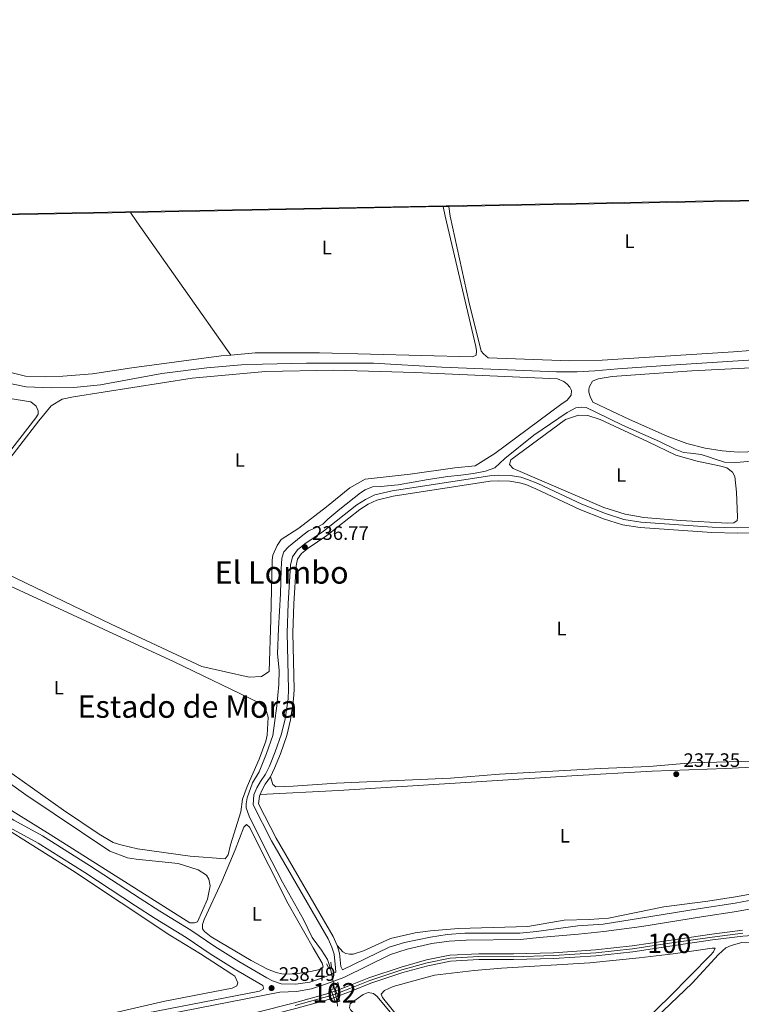
# Model space of a CAD drawing. Units: metres. Extents: x 629488 to 636483, y 4641714 to 4646469.
# Drawn here: x 631057 to 631428, y 4645963 to 4646469 of the extents above; entities that cross this region are included whole.
import ezdxf
from ezdxf.enums import TextEntityAlignment as Align

# ---------------------------------------------------------------- set-up
doc = ezdxf.new("R2010")
doc.units = ezdxf.units.M
doc.header["$MEASUREMENT"] = 0
for name, pattern in [('DGN Style 1', [52.60528960000001, 0.08752960000000001, -52.51776000000001]), ('DGN Style 2', [87.52960000000002, 52.51776000000001, -35.01184000000001]), ('DGN Style 3', [122.54144000000002, 87.52960000000002, -35.01184000000001]), ('DGN Style 4', [140.1348896, 70.02368000000001, -35.01184000000001, 0.08752960000000001, -35.01184000000001]), ('DGN Style 5', [61.27072000000001, 26.25888, -35.01184000000001])]:
    doc.linetypes.add(name, pattern=pattern)
for name, color, linetype, lineweight in [('Nivel 11', 7, 'Continuous', 0), ('Nivel 13', 7, 'Continuous', 0), ('Nivel 21', 7, 'Continuous', 0), ('Nivel 22', 7, 'Continuous', 0), ('Nivel 23', 7, 'Continuous', 0), ('Nivel 36', 7, 'Continuous', 0), ('Nivel 37', 7, 'Continuous', 0), ('Nivel 41', 7, 'Continuous', 0), ('Nivel 45', 7, 'Continuous', 0), ('Nivel 48', 7, 'Continuous', 0), ('Nivel 49', 7, 'Continuous', 0), ('Nivel 51', 7, 'Continuous', 0), ('Nivel 57', 7, 'Continuous', 0), ('Nivel 61', 7, 'Continuous', 0), ('Nivel 7', 7, 'Continuous', 0)]:
    doc.layers.add(name, color=color, linetype=linetype, lineweight=lineweight)
doc.styles.add('Style-Arial', font='txt')
doc.styles.add('Style-Arial Narrow', font='txt')
doc.styles.add('Style-Times New Roman', font='txt')

# ---------------------------------------------------------------- blocks, each defined once
blk = doc.blocks.new('5PATER')
at = {"layer": 'Nivel 7', "linetype": 'Continuous', "lineweight": 0}
h = blk.add_hatch(color=51, dxfattribs=at)
edge = h.paths.add_edge_path()
edge.add_ellipse((-0.02562835812568665, 0.05483373999595642), major_axis=(-10.95721237942168, -11.10700355961717), ratio=0.9994222409660316, start_angle=0, end_angle=360)

msp = doc.modelspace()

# ---------------------------------------------------------------- linework, layer by layer
at = {"layer": 'Nivel 11', "color": 142, "linetype": 'Continuous', "lineweight": 13}
for points in [[(631220.5399999991, 4645966.91, 237.7), (631227.379999999, 4645969.43, 237.7), (631237.5500000007, 4645973.600000001, 237.7), (631253.9600000009, 4645979.07, 237.7), (631266.8299999982, 4645982.629999999, 237.62), (631278.5700000003, 4645984.98, 237.48), (631293.2399999984, 4645985.789999999, 237.48), (631311.0300000012, 4645985.73, 237.48), (631331.8099999987, 4645986.32, 237.41), (631353.4499999993, 4645987.73, 237.33), (631372.4100000001, 4645989.780000001, 237.26), (631391.4600000009, 4645992.649999999, 237.19), (631413.4400000013, 4645995.890000001, 237.12), (631429.1499999985, 4645997.830000002, 237.12), (631443.4100000001, 4645998.91, 237.04), (631458.0199999996, 4646000.710000001, 236.97), (631472.370000001, 4646002.949999999, 236.9), (631476.8000000007, 4646003.91, 236.9), (631490.75, 4646006.969999999, 236.9), (631515.9600000009, 4646013.719999999, 236.82), (631542.0700000003, 4646019.149999999, 236.82), (631572.1600000001, 4646024.539999999, 236.82), (631582.6999999993, 4646028.109999999, 236.82), (631590.9800000004, 4646032.07, 236.82)], [(631219.4699999988, 4645969.719999999, 237.7), (631226.2899999991, 4645972.23, 237.7), (631236.5100000016, 4645976.41, 237.7), (631253.0899999999, 4645981.940000001, 237.7), (631266.129999999, 4645985.550000001, 237.62), (631278.1900000013, 4645987.960000001, 237.48), (631293.1600000001, 4645988.789999999, 237.48), (631310.9899999984, 4645988.73, 237.48), (631331.6700000018, 4645989.309999999, 237.41), (631353.1900000013, 4645990.719999999, 237.33), (631372.0199999996, 4645992.760000002, 237.26), (631391.0199999996, 4645995.609999999, 237.19), (631413.0300000012, 4645998.859999999, 237.12), (631428.8599999994, 4646000.82, 237.12)], [(630942.7800000012, 4645899.18, 239.2), (630946.6999999993, 4645898.719999999, 239.15), (630950.2699999996, 4645899.190000001, 239.15), (630955.1600000001, 4645901.210000001, 239), (630963.5199999996, 4645904.91, 238.86), (630972.120000001, 4645908.77, 238.78), (630992.4299999997, 4645915.120000001, 238.71), (631016.370000001, 4645922.879999999, 238.57), (631036.8299999982, 4645928.5, 238.57), (631054.5500000007, 4645932.82, 238.42), (631076.4800000004, 4645937.239999998, 238.28), (631094.8399999999, 4645940.350000001, 238.13), (631117.3900000006, 4645943.809999999, 238.06), (631133.1700000018, 4645945.66, 237.99), (631146.3999999985, 4645947.960000001, 237.84), (631163.4699999988, 4645951.43, 237.84), (631179.3500000015, 4645955.66, 237.84), (631199.0199999996, 4645960.620000001, 237.77), (631216.9800000004, 4645965.600000001, 237.7), (631218.4699999988, 4645966.149999999, 237.7)], [(630943.6900000013, 4645902.09, 239.22), (630946.6700000018, 4645901.739999998, 239.15), (630949.4800000004, 4645902.120000001, 239.15), (630953.9800000004, 4645903.969999999, 239), (630962.3000000007, 4645907.649999999, 238.86), (630971.0500000007, 4645911.580000002, 238.78), (630991.5199999996, 4645917.98, 238.71), (631015.5100000016, 4645925.760000002, 238.57), (631036.0700000003, 4645931.41, 238.57), (631053.8999999985, 4645935.75, 238.42), (631075.9299999997, 4645940.190000001, 238.28), (631094.3599999994, 4645943.309999999, 238.13), (631116.9800000004, 4645946.789999999, 238.06), (631132.7399999984, 4645948.629999999, 237.99), (631145.8399999999, 4645950.91, 237.84), (631162.7899999991, 4645954.350000001, 237.84), (631178.6000000015, 4645958.57, 237.84), (631198.2600000016, 4645963.52, 237.77), (631216.0599999987, 4645968.460000001, 237.7), (631217.4100000001, 4645968.960000001, 237.7)]]:
    msp.add_polyline3d(points, dxfattribs=at)
at = {"layer": 'Nivel 13', "color": 4, "linetype": 'Continuous', "lineweight": 0}
for points in [[(631044.2300000004, 4646283.780000001, 235.98), (631060.1999999993, 4646280.539999999, 235.69), (631072.9200000018, 4646279.989999998, 235.54), (631084.5899999999, 4646280.170000002, 235.54), (631098.4699999988, 4646281.580000002, 235.54), (631129.9100000001, 4646287.350000001, 235.54), (631153.0599999987, 4646290.23, 235.54), (631170.8900000006, 4646291.77, 235.54), (631181.8099999987, 4646292.239999998, 235.54), (631204.3999999985, 4646292.739999998, 235.54), (631238.9800000004, 4646292.68, 235.54), (631274.1799999997, 4646290.550000001, 235.54), (631333.1799999997, 4646288.199999999, 235.54), (631343.8099999987, 4646288.289999999, 235.54), (631352.8099999987, 4646288.73, 235.54), (631364.6900000013, 4646289.800000001, 235.54), (631391.7899999991, 4646291.710000001, 235.54), (631448.1000000015, 4646295.260000002, 235.54)], [(631216.8299999982, 4645981.23, 238.19), (631215.2600000016, 4645985.719999999, 237.75), (631212.2100000009, 4645990.690000001, 237.6), (631207.3900000006, 4645997.16, 237.53), (631202.8500000015, 4646006.460000001, 237.46), (631192.0300000012, 4646025.620000001, 237.46), (631183.870000001, 4646041.59, 237.46), (631174.8900000006, 4646059.59, 237.38), (631173.370000001, 4646063.920000002, 237.31), (631173.379999999, 4646066, 237.31), (631173.8900000006, 4646068.949999999, 237.31), (631176.5899999999, 4646076.649999999, 237.24), (631180.0700000003, 4646082.350000001, 237.17), (631183.8299999982, 4646091.739999998, 237.02), (631187.1799999997, 4646101.09, 236.88), (631187.8999999985, 4646107.489999998, 236.88), (631189.1000000015, 4646116.289999999, 236.66), (631190.2300000004, 4646127.350000001, 236.59), (631190.4499999993, 4646134.640000001, 236.51), (631189.5399999991, 4646143.170000002, 236.51), (631190.0399999991, 4646156.23, 236.51), (631191.1099999994, 4646173.940000001, 236.51), (631191.4699999988, 4646186.66, 236.51), (631191.6700000018, 4646192.32, 236.51), (631192.8500000015, 4646195.68, 236.51), (631195.1099999994, 4646198.210000001, 236.51), (631201.7199999988, 4646203.550000001, 236.51), (631205.5500000007, 4646206.399999999, 236.51), (631210.5700000003, 4646208.710000001, 236.51), (631212.9299999997, 4646209.859999999, 236.51), (631215.4899999984, 4646212.390000001, 236.51), (631221.620000001, 4646217.609999999, 236.51), (631232.1900000013, 4646225.960000001, 236.51), (631234.5899999999, 4646227.559999999, 236.51), (631238.3900000006, 4646228.989999998, 236.51), (631242.4800000004, 4646229.239999998, 236.51), (631251.6900000013, 4646230.129999999, 236.51), (631267, 4646232.859999999, 236.51), (631277.1600000001, 4646234.390000001, 236.51), (631283.9499999993, 4646235.010000002, 236.51), (631290.370000001, 4646235.899999999, 236.51), (631296.5300000012, 4646237.07, 236.51), (631301.4100000001, 4646238.890000001, 236.51), (631306.5700000003, 4646243.550000001, 236.51), (631321.5500000007, 4646255.640000001, 236.51), (631338.5500000007, 4646267.350000001, 236.51), (631343.0100000016, 4646269.649999999, 236.51), (631345.7899999991, 4646270.100000001, 236.51), (631348.3599999994, 4646269.809999999, 236.51), (631353.7199999988, 4646267.330000002, 236.51), (631367.1999999993, 4646260.699999999, 236.51), (631386.1499999985, 4646252.440000001, 236.51), (631394.2399999984, 4646248.370000001, 236.51), (631398.4600000009, 4646246.719999999, 236.51), (631402.0799999982, 4646246.289999999, 236.51), (631407.629999999, 4646245.75, 236.51), (631412.4100000001, 4646244.149999999, 236.51), (631413.75, 4646243.649999999, 236.51), (631419.620000001, 4646241.690000001, 236.51), (631424.7899999991, 4646241.629999999, 236.51), (631427.7600000016, 4646241.82, 236.51), (631453.0799999982, 4646244.18, 236.51)], [(631220.3200000003, 4645961.82, 239.2), (631220.25, 4645963.93, 239.2)]]:
    msp.add_polyline3d(points, dxfattribs=at)
at = {"layer": 'Nivel 21', "color": 1, "linetype": 'DGN Style 2', "lineweight": 0, "elevation": 239.58, "flags": 128}
for points in [[(631218.1900000013, 4645973.489999998), (631218.1400000006, 4645970.559999999), (631216.9400000013, 4645970.199999999), (631217.4100000001, 4645968.960000001)], [(631219.4699999988, 4645969.719999999), (631219.4299999997, 4645969.830000002), (631219.5199999996, 4645971.460000001), (631220.879999999, 4645972.52), (631220.5899999999, 4645974.080000002)], [(631217.4100000001, 4645968.960000001), (631218.4699999988, 4645966.149999999)], [(631218.4699999988, 4645966.149999999), (631219.4100000001, 4645963.649999999), (631221.5199999996, 4645964.350000001), (631220.5399999991, 4645966.91)], [(631219.4699999988, 4645969.719999999), (631220.5399999991, 4645966.91)]]:
    msp.add_lwpolyline(points, dxfattribs=at)
at = {"layer": 'Nivel 21', "color": 7, "linetype": 'Continuous', "lineweight": 0}
for points in [[(631442.6400000006, 4646208.219999999, 236.77), (631426.3099999987, 4646208.030000001, 236.77), (631413.1999999993, 4646208.32, 236.77), (631376.5700000003, 4646210.91, 236.77), (631367.7699999996, 4646212.210000001, 236.77), (631358.3000000007, 4646215.260000002, 236.77), (631346.2199999988, 4646220.080000002, 236.77), (631323.6000000015, 4646230.690000001, 236.77), (631318.2699999996, 4646232.859999999, 236.83), (631314.75, 4646233.940000001, 236.86), (631309.4400000013, 4646234.82, 236.86), (631303.2800000012, 4646234.98, 236.86), (631298.7699999996, 4646234.760000002, 236.86), (631248.5700000003, 4646227, 236.86), (631239.6900000013, 4646224.93, 236.86), (631234.75, 4646222.559999999, 236.86), (631230.2800000012, 4646219.739999998, 236.86), (631213.1400000006, 4646206.25, 236.86), (631203.5799999982, 4646199.699999999, 236.77), (631199.8399999999, 4646196.649999999, 236.77), (631197.1999999993, 4646193.02, 236.68), (631196.2100000009, 4646188.809999999, 236.68), (631195.0300000012, 4646169.050000001, 236.68), (631194.4899999984, 4646153.940000001, 236.68), (631195.1999999993, 4646124.739999998, 236.68), (631194.9600000009, 4646119.989999998, 236.68), (631193.4400000013, 4646109.66, 236.68), (631191.5700000003, 4646101.899999999, 236.68), (631188.379999999, 4646092.649999999, 236.68), (631185.4299999997, 4646085.379999999, 236.68), (631183.370000001, 4646081.18, 236.68), (631180.7899999991, 4646077.489999998, 236.77), (631178.8500000015, 4646074.07, 237.14), (631177.3900000006, 4646070.510000002, 237.32), (631176.8999999985, 4646065.43, 237.5), (631186.379999999, 4646046.899999999, 237.5), (631215.629999999, 4645996.370000001, 237.59), (631217.5199999996, 4645992.09, 237.59), (631218.629999999, 4645988.5, 237.77), (631219.3200000003, 4645981.489999998, 238.41), (631219.5599999987, 4645979.309999999, 238.64)], [(631051.5700000003, 4646053.690000001, 239.31), (631066.2100000009, 4646045.670000002, 239.31), (631090.3000000007, 4646030.530000001, 239.25), (631116.379999999, 4646013.440000001, 239.18), (631126.5199999996, 4646006.899999999, 238.95), (631142.5399999991, 4645997.140000001, 238.8), (631154.9200000018, 4645988.75, 238.52), (631167.2399999984, 4645980.949999999, 238.37), (631181.8900000006, 4645972.43, 238.48), (631182.2899999991, 4645971.030000001, 238.56), (631182.1099999994, 4645970.469999999, 238.56), (631180.2699999996, 4645969.59, 238.56), (631121.8299999982, 4645958.109999999, 238.86), (631052.8399999999, 4645943.5, 239.68)], [(631190.629999999, 4645968.93, 238.51), (631199.2300000004, 4645969.309999999, 238.44), (631207.0199999996, 4645970.699999999, 238.51), (631214.7800000012, 4645973.350000001, 238.59), (631223.620000001, 4645976.609999999, 238.66), (631247.6700000018, 4645988.390000001, 238.61), (631256.25, 4645991.170000002, 238.59), (631269, 4645994.039999999, 238.59), (631277.9400000013, 4645995.219999999, 238.55), (631286.6700000018, 4645995.77, 238.51), (631314.6600000001, 4645996.129999999, 238.37), (631324.1600000001, 4645997.050000001, 238.37), (631344.4800000004, 4645998.77, 238.22), (631357.5799999982, 4646000.210000001, 238.22), (631377.0300000012, 4646002.73, 238.3), (631407.7600000016, 4646007.75, 238.94), (631425.8599999994, 4646010.5, 238.95), (631448.2399999984, 4646014.600000001, 238.95), (631477.4499999993, 4646020.82, 239), (631508.379999999, 4646028.25, 239.09)]]:
    msp.add_polyline3d(points, dxfattribs=at)
at = {"layer": 'Nivel 21', "color": 7, "linetype": 'DGN Style 3', "lineweight": 0}
for points in [[(631185.8200000003, 4646079.73, 236.68), (631188.0300000012, 4646084.210000001, 236.68), (631191.0500000007, 4646091.649999999, 236.68), (631194.3000000007, 4646101.100000001, 236.68), (631196.2399999984, 4646109.120000001, 236.68), (631197.7899999991, 4646119.719999999, 236.68), (631198.0500000007, 4646124.699999999, 236.68), (631197.3399999999, 4646153.93, 236.68), (631197.870000001, 4646168.920000002, 236.68), (631199.0399999991, 4646188.399999999, 236.68), (631199.8399999999, 4646191.809999999, 236.68), (631201.9200000018, 4646194.68, 236.77), (631205.2800000012, 4646197.43, 236.77), (631214.8299999982, 4646203.960000001, 236.86), (631231.9200000018, 4646217.41, 236.86), (631236.129999999, 4646220.059999999, 236.86), (631240.6400000006, 4646222.23, 236.86), (631249.120000001, 4646224.199999999, 236.86), (631299.0599999987, 4646231.93, 236.86), (631303.3099999987, 4646232.129999999, 236.86), (631309.1700000018, 4646231.98, 236.86), (631314.1000000015, 4646231.170000002, 236.86), (631317.3099999987, 4646230.18, 236.83), (631322.4600000009, 4646228.080000002, 236.77), (631345.0899999999, 4646217.469999999, 236.77), (631357.3299999982, 4646212.580000002, 236.77), (631367.120000001, 4646209.43, 236.77), (631376.2600000016, 4646208.080000002, 236.77), (631413.0700000003, 4646205.469999999, 236.77), (631426.2899999991, 4646205.18, 236.77), (631442.7100000009, 4646205.379999999, 236.77)], [(631219.5599999987, 4645979.309999999, 238.64), (631213.6999999993, 4645976.670000002, 238.59), (631206.0899999999, 4645974.100000001, 238.51), (631198.8900000006, 4645973.09, 238.44), (631191.4499999993, 4645973.309999999, 238.51), (631187, 4645974.879999999, 238.51), (631183.9499999993, 4645976.330000002, 238.48), (631169.5199999996, 4645984.719999999, 238.37), (631157.3299999982, 4645992.43, 238.52), (631144.9200000018, 4646000.84, 238.8), (631128.8599999994, 4646010.629999999, 238.95), (631118.7800000012, 4646017.129999999, 239.18), (631092.6799999997, 4646034.23, 239.25), (631068.4400000013, 4646049.469999999, 239.31), (631053.7699999996, 4646057.5, 239.31), (631045.620000001, 4646062.469999999, 239.31), (631041.4200000018, 4646065.190000001, 239.31), (631030.4400000013, 4646073.350000001, 239.24), (630993.4800000004, 4646093.350000001, 239.24), (630960.5700000003, 4646112.449999999, 239.26), (630960.6400000006, 4646115.23, 238.9), (630962.620000001, 4646119.129999999, 238.46), (630970.5199999996, 4646128.449999999, 237.72), (630974.5599999987, 4646131.140000001, 237.52)], [(631185.8200000003, 4646079.73, 236.68), (631183.1999999993, 4646075.969999999, 236.77), (631181.4100000001, 4646072.82, 237.14), (631180.5599999987, 4646070.75, 237.26)], [(631180.5599999987, 4646070.75, 237.26), (631180.1799999997, 4646069.830000002, 237.32), (631179.8099999987, 4646065.989999998, 237.5), (631188.879999999, 4646048.260000002, 237.5), (631218.1700000018, 4645997.66, 237.59), (631220.1900000013, 4645993.09, 237.59)], [(631220.1900000013, 4645993.09, 237.59), (631221.4299999997, 4645989.059999999, 237.77), (631222.1000000015, 4645982.260000002, 238.41), (631222.9400000013, 4645980.489999998, 238.66), (631246.9400000013, 4645992.18, 238.61), (631254.879999999, 4645994.629999999, 238.59), (631268.2100000009, 4645997.359999999, 238.59), (631276.9200000018, 4645998.640000001, 238.55), (631285.9400000013, 4645999.330000002, 238.51), (631314.3200000003, 4645999.390000001, 238.37), (631322.8999999985, 4646000.260000002, 238.37), (631344.0500000007, 4646003.149999999, 238.22), (631357.1600000001, 4646003.989999998, 238.22), (631376.3299999982, 4646007.080000002, 238.3), (631407.0700000003, 4646012.09, 238.94), (631425.129999999, 4646014.84, 238.95), (631447.379999999, 4646018.920000002, 238.95), (631476.4499999993, 4646025.100000001, 239), (631476.4800000004, 4646025.109999999, 239), (631507.3500000015, 4646032.530000001, 239.09)], [(630805.6799999997, 4645743.18, 241.17), (630809.3299999982, 4645741.739999998, 241.17), (630813.6799999997, 4645741.140000001, 241.17), (630818.5500000007, 4645742.23, 241.1), (630822.9699999988, 4645744.800000001, 241.1), (630847.3399999999, 4645765.75, 241.1), (630858.7600000016, 4645776.460000001, 241.02), (630864.6000000015, 4645782.989999998, 241.02), (630870.6600000001, 4645790.949999999, 240.89), (630872.8500000015, 4645794.149999999, 240.93), (630883.5899999999, 4645809.890000001, 241.1), (630899.0599999987, 4645837.629999999, 241.06), (630908.0899999999, 4645852.469999999, 240.95), (630924.3099999987, 4645873.170000002, 240.78), (630940.0399999991, 4645895.050000001, 240.73), (630943.7100000009, 4645905.210000001, 240.66), (630945.9100000001, 4645907.399999999, 240.59), (630948.9299999997, 4645909.120000001, 240.44), (630971.1799999997, 4645915.460000001, 240.15), (631025.4299999997, 4645933.219999999, 239.76), (631053.4699999988, 4645940.93, 239.68), (631122.3599999994, 4645955.530000001, 238.86), (631190.629999999, 4645968.93, 238.51)]]:
    msp.add_polyline3d(points, dxfattribs=at)
at = {"layer": 'Nivel 21', "color": 1, "linetype": 'DGN Style 2', "lineweight": 0}
msp.add_polyline3d([(631216.879999999, 4645984.350000001, 237.93), (631217.3500000015, 4645981.460000001, 238.51), (631216.1099999994, 4645980.920000002, 238.47), (631214.6799999997, 4645983.530000001, 238.18)], dxfattribs=at)
at = {"layer": 'Nivel 22', "color": 4, "linetype": 'DGN Style 5', "lineweight": 0, "extrusion": (-0.01108906580028173, 0.05609381238154207, 0.9983639200372686), "elevation": 253848.9947837846, "flags": 128}
msp.add_lwpolyline([(-1520249.568840202, -4428072.022491978), (-1520249.568840202, -4428089.686197706)], dxfattribs=at)
at = {"layer": 'Nivel 22', "color": 142, "linetype": 'DGN Style 5', "lineweight": 0, "elevation": 237.7, "flags": 128}
for points in [[(631217.4100000001, 4645968.960000001), (631219.4699999988, 4645969.719999999)], [(631218.4699999988, 4645966.149999999), (631220.5399999991, 4645966.91)]]:
    msp.add_lwpolyline(points, dxfattribs=at)
at = {"layer": 'Nivel 22', "color": 142, "linetype": 'DGN Style 1', "lineweight": 13}
msp.add_polyline3d([(631220.5399999991, 4645966.91, 239.58), (631219.4699999988, 4645969.719999999, 239.58), (631219.4699999988, 4645969.719999999, 237.7), (631217.4100000001, 4645968.960000001, 237.7), (631217.4100000001, 4645968.960000001, 239.58), (631218.4699999988, 4645966.149999999, 239.58), (631218.4699999988, 4645966.149999999, 237.7)], close=True, dxfattribs=at)
at = {"layer": 'Nivel 23', "color": 70, "linetype": 'DGN Style 4', "lineweight": 0}
msp.add_polyline3d([(631198.6400000006, 4645962.07, 237.77), (631216.5199999996, 4645967.030000001, 237.7), (631217.9400000013, 4645967.550000001, 237.7), (631220.0100000016, 4645968.32, 237.7), (631226.8299999982, 4645970.830000002, 237.7), (631237.0300000012, 4645975.010000002, 237.7), (631253.5300000012, 4645980.510000002, 237.7), (631266.4800000004, 4645984.09, 237.62), (631278.379999999, 4645986.469999999, 237.48), (631293.1999999993, 4645987.289999999, 237.48), (631311.0100000016, 4645987.23, 237.48), (631331.75, 4645987.82, 237.41), (631353.3200000003, 4645989.23, 237.33), (631372.2100000009, 4645991.27, 237.26), (631391.2399999984, 4645994.129999999, 237.19), (631413.2399999984, 4645997.370000001, 237.12), (631429.0100000016, 4645999.330000002, 237.12)], dxfattribs=at)
at = {"layer": 'Nivel 36', "color": 92, "linetype": 'Continuous', "lineweight": 0, "extrusion": (0.1714788512366164, 0.1084029736747056, 0.9792056979394327), "elevation": 612134.7534636832, "flags": 128}
msp.add_lwpolyline([(3590180.599666275, -2953465.070867915), (3590174.724832643, -2953465.120160587), (3590090.962644374, -2953469.556501061)], dxfattribs=at)
at = {"layer": 'Nivel 36', "color": 92, "linetype": 'Continuous', "lineweight": 0, "flags": 128}
for points, elevation in [([(631207.8900000006, 4645991.809999999), (631212.5500000007, 4645983.940000001), (631213.0100000016, 4645981.960000001), (631211.3299999982, 4645980.66), (631206.5199999996, 4645979.59), (631197.75, 4645978.32), (631191.7899999991, 4645978.510000002), (631188.8000000007, 4645979.170000002), (631184.379999999, 4645980.809999999), (631175.9400000013, 4645985.210000001), (631155.3299999982, 4645997.52), (631151.879999999, 4646000.16), (631150.870000001, 4646001.559999999), (631150.9699999988, 4646003.830000002), (631151.7899999991, 4646006.399999999), (631160.8399999999, 4646025.969999999), (631167.6799999997, 4646042.239999998), (631172.1799999997, 4646053.940000001), (631173.5799999982, 4646055.239999998), (631175.0100000016, 4646053.84), (631194.9200000018, 4646014.440000001), (631207.8900000006, 4645991.809999999)], 238.06), ([(631232.1900000013, 4645954.370000001), (631227.1400000006, 4645959.830000002), (631226.5500000007, 4645960.949999999), (631226.9499999993, 4645962.949999999), (631233.6799999997, 4645967.870000001), (631236.2199999988, 4645968.760000002), (631238.9200000018, 4645968.239999998), (631240.7899999991, 4645966.850000001), (631256.8299999982, 4645947.52), (631271.7300000004, 4645928.890000001), (631293.25, 4645903.699999999), (631317.5300000012, 4645874.300000001), (631319.2699999996, 4645872.050000001), (631320, 4645870.510000002), (631320.1600000001, 4645869.66), (631319.8900000006, 4645868.379999999), (631319.0599999987, 4645867.23), (631313.75, 4645862.469999999), (631312.620000001, 4645861.879999999), (631311.4899999984, 4645861.719999999), (631310.3399999999, 4645862.559999999), (631283.1700000018, 4645895.32), (631236.8000000007, 4645949.77), (631232.1900000013, 4645954.370000001)], 239.88)]:
    msp.add_lwpolyline(points, dxfattribs=dict(at, elevation=elevation))
at = {"layer": 'Nivel 36', "color": 92, "linetype": 'Continuous', "lineweight": 0}
for points in [[(631274.7300000004, 4646373.260000002, 235.22), (631275.8900000006, 4646368.280000001, 235.18), (631291.6799999997, 4646301.300000001, 235.55), (631292, 4646299.039999999, 235.55), (631291.75, 4646296.760000002, 235.55), (631289.9299999997, 4646295.879999999, 235.55), (631211.1799999997, 4646298.059999999, 235.64), (631177.9899999984, 4646297.969999999, 235.73), (631165.4600000009, 4646296.870000001, 235.73)], [(631277.6400000006, 4646373.309999999, 235.18), (631278.3599999994, 4646368.32, 235.09), (631287.9800000004, 4646324.510000002, 235.55), (631294.3299999982, 4646298.800000001, 235.73), (631295.4899999984, 4646297.539999999, 235.73), (631297.9299999997, 4646295.449999999, 235.73), (631340.0799999982, 4646293.969999999, 235.73), (631356.6700000018, 4646294.23, 235.82), (631424.25, 4646298.539999999, 235.82), (631450.4499999993, 4646300.510000002, 236.18), (631456.3900000006, 4646301.600000001, 236.18), (631463.5899999999, 4646303.830000002, 236.18), (631467.6799999997, 4646305.460000001, 236.18), (631479.620000001, 4646312.59, 236.18), (631498.5199999996, 4646328.350000001, 236.18), (631531.8500000015, 4646355.379999999, 236.46), (631539.6700000018, 4646363.300000001, 236.55), (631542.3099999987, 4646366.890000001, 236.55), (631542.7100000009, 4646368.600000001, 236.46), (631542.6099999994, 4646373.199999999, 236.07)], [(631165.4600000009, 4646296.870000001, 235.73), (631160.4299999997, 4646296.43, 235.73), (631114.5799999982, 4646290.32, 235.82), (631094.3500000015, 4646287.170000002, 235.91), (631079.0500000007, 4646285.940000001, 235.91), (631069.9800000004, 4646285.66, 235.91), (631059.7600000016, 4646286.07, 235.91), (631050.2199999988, 4646288.330000002, 235.91), (631039.9699999988, 4646291.43, 235.91), (631025.4100000001, 4646297.309999999, 235.91), (630998.8299999982, 4646310.370000001, 236.09), (630975.9200000018, 4646324.050000001, 236.18), (630945.6900000013, 4646343.859999999, 236.45), (630920.4499999993, 4646361.719999999, 235.26), (630913.7199999988, 4646366.600000001, 235.33)], [(631436.8299999982, 4646290.399999999, 236.14), (631402.8200000003, 4646288.739999998, 235.86), (631361.7399999984, 4646285.830000002, 235.86), (631354.5300000012, 4646284.580000002, 235.86), (631351.7100000009, 4646283.41, 235.86), (631350.1900000013, 4646280.690000001, 235.86), (631349.7899999991, 4646279.260000002, 235.86), (631349.8099999987, 4646277.850000001, 235.86), (631350.4100000001, 4646275.59, 235.77), (631351.870000001, 4646272.629999999, 235.77), (631370.7300000004, 4646263.699999999, 235.77), (631390.1499999985, 4646255.07, 235.77), (631400.2800000012, 4646251.399999999, 235.77), (631409.6799999997, 4646248.989999998, 235.77), (631418.4899999984, 4646247.57, 235.77), (631426.7300000004, 4646246.850000001, 235.77), (631446.5700000003, 4646247.580000002, 235.77)], [(631047.1099999994, 4646237.559999999, 236.73), (631066.7100000009, 4646262.969999999, 236.73), (631072.9800000004, 4646270.719999999, 236.82), (631078.5899999999, 4646274.210000001, 236.82), (631084.5300000012, 4646275.440000001, 236.74), (631145.6499999985, 4646284.899999999, 236.74), (631183.3200000003, 4646288.32, 236.74), (631218.4800000004, 4646289.149999999, 236.74), (631260.1999999993, 4646287.809999999, 236.55), (631333.7100000009, 4646284.699999999, 236.55), (631336.8500000015, 4646283.330000002, 236.55), (631338.5700000003, 4646281.940000001, 236.74), (631340.0199999996, 4646280.260000002, 236.74), (631340.8999999985, 4646278.57, 236.74), (631340.6499999985, 4646276.300000001, 236.74), (631338.6999999993, 4646273.710000001, 236.74), (631335.3299999982, 4646271.390000001, 236.55), (631301.4100000001, 4646246.190000001, 236.55), (631291.2899999991, 4646239.789999999, 236.55), (631280.8099999987, 4646238.780000001, 236.55), (631257.8900000006, 4646235.59, 236.55), (631234.6700000018, 4646232.960000001, 236.55), (631226.8000000007, 4646228.580000002, 236.55), (631214.75, 4646218.75, 236.55), (631200.4600000009, 4646207.75, 236.55), (631191.4699999988, 4646201.940000001, 236.55), (631189.25, 4646198.780000001, 236.55), (631187.0599999987, 4646193.93, 236.55), (631186.8099999987, 4646191.370000001, 236.55), (631186.1600000001, 4646160.73, 236.55), (631185.1499999985, 4646134.050000001, 236.55), (631181.2199999988, 4646131.440000001, 236.55), (631174.9899999984, 4646131.059999999, 236.55), (631150.5100000016, 4646136.629999999, 236.55), (631103.9400000013, 4646158.32, 236.74), (631030.4899999984, 4646193.77, 236.92)], [(631046.2399999984, 4646275.41, 236.92), (631062.4499999993, 4646272.830000002, 236.92), (631065.2100000009, 4646270.539999999, 236.93), (631066.2399999984, 4646268.140000001, 237.02), (631066.2600000016, 4646266.440000001, 237.02), (631065.0199999996, 4646264.580000002, 237.02), (631023.7199999988, 4646211.32, 236.93)], [(631380.3299999982, 4646252.239999998, 236.61), (631394.6099999994, 4646245.370000001, 236.61), (631405.5799999982, 4646242.280000001, 236.61), (631417.8200000003, 4646239.77, 236.61), (631420.8099999987, 4646238.830000002, 236.61), (631423.6799999997, 4646236.600000001, 236.61), (631424.9899999984, 4646234.350000001, 236.61), (631425.8299999982, 4646226.280000001, 236.61), (631426.3099999987, 4646213.379999999, 236.61), (631426.1999999993, 4646211.68, 236.61), (631424.5100000016, 4646210.52, 236.7), (631421.25, 4646210.330000002, 236.7), (631396.9800000004, 4646211.649999999, 236.7), (631378.1000000015, 4646213.199999999, 236.7), (631368.5700000003, 4646214.899999999, 236.7), (631357.4499999993, 4646218.41, 236.7), (631310.9100000001, 4646238.539999999, 236.7), (631308.8900000006, 4646240.489999998, 236.7), (631309.5599999987, 4646242.91, 236.7), (631337.75, 4646263.629999999, 236.7), (631344.5100000016, 4646266, 236.7), (631349.3399999999, 4646265.789999999, 236.7), (631355.6099999994, 4646263.77, 236.7), (631380.3299999982, 4646252.239999998, 236.61)], [(631052.7600000016, 4646081.440000001, 237.24), (631079.2899999991, 4646062.57, 237.33), (631097.7800000012, 4646050.23, 237.33), (631104.9400000013, 4646046.09, 237.42), (631108.9299999997, 4646044.73, 237.42), (631117.4699999988, 4646042.739999998, 237.42), (631144.4699999988, 4646039.039999999, 237.42), (631162.6499999985, 4646037.620000001, 237.42), (631164.1700000018, 4646039.629999999, 237.42), (631165.2300000004, 4646044.899999999, 237.42), (631170.6400000006, 4646061.859999999, 237.61), (631171.5300000012, 4646068.25, 237.61), (631173.8399999999, 4646074.809999999, 237.61), (631180.1400000006, 4646088.949999999, 237.61), (631183.5500000007, 4646098.080000002, 237.61), (631184.2100000009, 4646101.210000001, 237.61), (631184.7699999996, 4646110.580000002, 237.61), (631183.4299999997, 4646114.670000002, 237.61), (631180.3999999985, 4646117.739999998, 237.52), (631136.25, 4646139.039999999, 237.24), (631047.5399999991, 4646180.07, 237.06)], [(631185.8200000003, 4646079.73, 236.68), (631187.0700000003, 4646075.82, 236.81), (631188.6499999985, 4646074.710000001, 236.81), (631197.5799999982, 4646074.989999998, 236.9), (631219.8299999982, 4646076.469999999, 236.81), (631278.6400000006, 4646079.080000002, 236.72), (631303.8500000015, 4646081.18, 236.62), (631355.7100000009, 4646084.109999999, 236.72), (631380.8000000007, 4646085.210000001, 236.62), (631402.8900000006, 4646086.969999999, 236.62), (631441.1700000018, 4646087.989999998, 236.62), (631459.0100000016, 4646089.539999999, 236.62), (631472.7199999988, 4646092.870000001, 236.62), (631489.9299999997, 4646098.670000002, 236.62), (631515.8900000006, 4646109.629999999, 236.17), (631539.7199999988, 4646120.239999998, 236.08), (631570.5799999982, 4646133.609999999, 236.35), (631627.3000000007, 4646160.91, 236.35), (631629.4800000004, 4646162.449999999, 236.5)], [(631180.5599999987, 4646070.75, 237.26), (631220.9499999993, 4646072.800000001, 237.26), (631340.9499999993, 4646080.330000002, 237.44), (631382.4699999988, 4646082.68, 237.35), (631420.1700000018, 4646084.120000001, 237.35), (631450.3500000015, 4646085.719999999, 237.44)], [(631116.6999999993, 4646037.48, 238.15), (631138.4299999997, 4646035.260000002, 238.15), (631148.6900000013, 4646031.879999999, 238.24), (631152.9899999984, 4646029.25, 238.24), (631154.1600000001, 4646027.140000001, 238.24), (631154.9200000018, 4646023.75, 238.24), (631153.4699999988, 4646016.920000002, 238.15), (631148.2600000016, 4646005.210000001, 238.15), (631146.7100000009, 4646004.760000002, 238.24), (631144.2899999991, 4646004.719999999, 238.24), (631072.3999999985, 4646050.120000001, 238.42), (631024.7100000009, 4646079.59, 238.51)], [(631049.6999999993, 4646077.850000001, 238.42), (631059.879999999, 4646070.629999999, 238.42), (631103.1600000001, 4646041.52, 238.42), (631112.2899999991, 4646038.120000001, 238.42), (631116.6999999993, 4646037.48, 238.15)], [(631027.6799999997, 4646066.93, 239.4), (631083.9600000009, 4646031.649999999, 239.68), (631134.1099999994, 4645998.390000001, 239.77), (631149.870000001, 4645988.699999999, 239.68), (631166.0500000007, 4645978.18, 239.68), (631167.4899999984, 4645977.210000001, 239.68), (631169.1000000015, 4645973.830000002, 239.68), (631168.5599999987, 4645972.260000002, 239.68), (631166.1700000018, 4645971.09, 239.68), (631131.5300000012, 4645964.309999999, 239.68), (631036.9899999984, 4645942.559999999, 239.68)], [(631373.1600000001, 4645945.080000002, 239.79), (631402.9299999997, 4645973.620000001, 239.7), (631416.5899999999, 4645988.440000001, 239.7), (631420.370000001, 4645991.760000002, 239.7), (631423.0500000007, 4645992.940000001, 239.7), (631428.5500000007, 4645994.580000002, 239.7), (631453.3599999994, 4645995.25, 239.61), (631463.9800000004, 4645996.129999999, 239.52), (631470.0700000003, 4645996.93, 239.52), (631484.7699999996, 4646000.280000001, 239.52), (631518.5799999982, 4646009.330000002, 239.42), (631551.4600000009, 4646016.5, 239.42), (631587, 4646024.75, 239.24), (631591.5500000007, 4646024.739999998, 239.24), (631594.7699999996, 4646001.41, 239.24), (631596.3200000003, 4645981.710000001, 239.24), (631594.8200000003, 4645979.539999999, 239.24), (631590.4200000018, 4645979.27, 239.24), (631558.0799999982, 4645983.330000002, 239.06), (631516.8500000015, 4645990.390000001, 239.06), (631501.1000000015, 4645989.609999999, 239.79)], [(631438.7300000004, 4646020.449999999, 237.59), (631425.3000000007, 4646018.109999999, 237.4), (631411.0100000016, 4646015.77, 237.4), (631388.3599999994, 4646012.859999999, 237.31), (631359.9499999993, 4646007.030000001, 237.31), (631349.8900000006, 4646006.309999999, 237.31), (631337.129999999, 4646006.109999999, 237.31), (631318.3200000003, 4646002.84, 237.31), (631282.7399999984, 4646001.719999999, 237.4), (631268.2899999991, 4646000.5, 237.59), (631260.370000001, 4645999.530000001, 237.59), (631247.6499999985, 4645996.640000001, 237.59), (631233.7100000009, 4645990.18, 237.59), (631228.4899999984, 4645988.539999999, 237.59), (631226.5, 4645988.510000002, 237.59), (631224.6499999985, 4645988.899999999, 237.59), (631223.2199999988, 4645989.73, 237.59), (631220.1900000013, 4645993.09, 237.59)], [(631270.1000000015, 4645933.27, 240.15), (631243.4899999984, 4645966.32, 240.24), (631242.8999999985, 4645968.010000002, 240.15), (631244.5700000003, 4645969.879999999, 239.97), (631249.0799999982, 4645971.940000001, 239.97), (631270.3999999985, 4645977.800000001, 239.97), (631290.7899999991, 4645980.100000001, 239.88), (631304.8099999987, 4645981.309999999, 239.88), (631350.2899999991, 4645984.149999999, 239.97), (631375.7800000012, 4645986.670000002, 239.97), (631393.1900000013, 4645988.789999999, 239.97), (631413.2800000012, 4645991.649999999, 239.88), (631414.8399999999, 4645991.670000002, 239.88), (631413.879999999, 4645989.82, 239.88), (631412.4899999984, 4645987.949999999, 239.88), (631391.5399999991, 4645966.780000001, 239.97), (631373.2399999984, 4645949.050000001, 239.97)]]:
    msp.add_polyline3d(points, dxfattribs=at)
at = {"layer": 'Nivel 49', "color": 7, "linetype": 'Continuous', "lineweight": 0, "extrusion": (-0.003546491281493885, -6.548034562611736e-05, 0.9999937090361692), "elevation": -2307.888256217679, "flags": 128}
msp.add_lwpolyline([(631536.645722054, 4646378.00883976), (631274.5040723681, 4646373.168839753)], dxfattribs=at)
at = {"layer": 'Nivel 49', "color": 7, "linetype": 'Continuous', "lineweight": 0, "extrusion": (0.008823103841787246, 0.0001628830085163359, 0.9999610623957927), "elevation": 6561.828591861593, "flags": 128}
msp.add_lwpolyline([(631248.0826777145, 4646372.252825778), (631087.1964110546, 4646369.282825742)], dxfattribs=at)
at = {"layer": 'Nivel 49', "color": 7, "linetype": 'Continuous', "lineweight": 0, "extrusion": (0.01374034994440472, 0.0002360884870172632, 0.999905569064215), "elevation": 10006.08872228574, "flags": 128}
msp.add_lwpolyline([(631214.8139974698, 4646371.07716684), (631211.9037225656, 4646371.027166843)], dxfattribs=at)
at = {"layer": 'Nivel 49', "color": 7, "linetype": 'Continuous', "lineweight": 0, "extrusion": (-0.006543380595344638, -0.0001206469514656559, 0.9999785845780387), "elevation": -4453.553598157796, "flags": 128}
msp.add_lwpolyline([(631101.8874492422, 4646369.786507886), (630901.7531618252, 4646366.096507862)], dxfattribs=at)
at = {"layer": 'Nivel 51', "color": 151, "linetype": 'Continuous', "lineweight": 13}
for points in [[(631428.8599999994, 4646000.82, 237.12), (631413.0300000012, 4645998.859999999, 237.12), (631391.0199999996, 4645995.609999999, 237.19), (631372.0199999996, 4645992.760000002, 237.26), (631353.1900000013, 4645990.719999999, 237.33), (631331.6700000018, 4645989.309999999, 237.41), (631310.9899999984, 4645988.73, 237.48), (631293.1600000001, 4645988.789999999, 237.48), (631278.1900000013, 4645987.960000001, 237.48), (631266.129999999, 4645985.550000001, 237.62), (631253.0899999999, 4645981.940000001, 237.7), (631236.5100000016, 4645976.41, 237.7), (631226.2899999991, 4645972.23, 237.7), (631219.4699999988, 4645969.719999999, 237.7), (631219.4699999988, 4645969.719999999, 239.58), (631220.5399999991, 4645966.91, 237.7), (631227.379999999, 4645969.43, 237.7), (631237.5500000007, 4645973.600000001, 237.7), (631253.9600000009, 4645979.07, 237.7), (631266.8299999982, 4645982.629999999, 237.62), (631278.5700000003, 4645984.98, 237.48), (631293.2399999984, 4645985.789999999, 237.48), (631311.0300000012, 4645985.73, 237.48), (631331.8099999987, 4645986.32, 237.41), (631353.4499999993, 4645987.73, 237.33), (631372.4100000001, 4645989.780000001, 237.26), (631391.4600000009, 4645992.649999999, 237.19), (631413.4400000013, 4645995.890000001, 237.12), (631429.1499999985, 4645997.830000002, 237.12)], [(631054.5500000007, 4645932.82, 238.42), (631076.4800000004, 4645937.239999998, 238.28), (631094.8399999999, 4645940.350000001, 238.13), (631117.3900000006, 4645943.809999999, 238.06), (631133.1700000018, 4645945.66, 237.99), (631146.3999999985, 4645947.960000001, 237.84), (631163.4699999988, 4645951.43, 237.84), (631179.3500000015, 4645955.66, 237.84), (631199.0199999996, 4645960.620000001, 237.77), (631216.9800000004, 4645965.600000001, 237.7), (631218.4699999988, 4645966.149999999, 237.7), (631218.4699999988, 4645966.149999999, 239.58), (631217.4100000001, 4645968.960000001, 239.58), (631217.4100000001, 4645968.960000001, 237.7), (631216.0599999987, 4645968.460000001, 237.7), (631198.2600000016, 4645963.52, 237.77), (631178.6000000015, 4645958.57, 237.84), (631162.7899999991, 4645954.350000001, 237.84), (631145.8399999999, 4645950.91, 237.84), (631132.7399999984, 4645948.629999999, 237.99), (631116.9800000004, 4645946.789999999, 238.06), (631094.3599999994, 4645943.309999999, 238.13), (631075.9299999997, 4645940.190000001, 238.28), (631053.8999999985, 4645935.75, 238.42)]]:
    msp.add_polyline3d(points, dxfattribs=at)
at = {"layer": 'Nivel 57', "color": 6, "linetype": 'Continuous', "lineweight": 0}
msp.add_polyline3d([(631897.5899999999, 4646384.75, 234.5), (631808.1099999994, 4646383.100000001, 234.68), (631805.8599999994, 4646383.059999999, 235.02), (631795.0300000012, 4646382.859999999, 235.16), (631789.7300000004, 4646382.760000002, 238.06), (631783.5700000003, 4646382.649999999, 238.61), (631782.4100000001, 4646382.620000001, 236.73), (631776.0300000012, 4646382.510000002, 236.73), (631770.9100000001, 4646382.41, 237.03), (631769.9499999993, 4646382.390000001, 238.39), (631768.3299999982, 4646382.370000001, 237.03), (631762.9299999997, 4646382.27, 236.85), (631542.4499999993, 4646378.199999999, 236.13), (631539.7800000012, 4646378.149999999, 236.11), (631277.6400000006, 4646373.309999999, 235.18), (631274.7300000004, 4646373.260000002, 235.22), (631113.8500000015, 4646370.289999999, 236.64), (630913.7199999988, 4646366.600000001, 235.33)], dxfattribs=at)
at = {"layer": 'Nivel 61', "color": 7, "linetype": 'Continuous', "lineweight": 0}
msp.add_3dface([(636482.9800000004, 4641843.219999999), (629572.1400000006, 4641714.030000001), (629487.7399999984, 4646340.289999999), (636394.1400000006, 4646469.449999999)], dxfattribs=at)

# ---------------------------------------------------------------- block references
at = {"layer": 'Nivel 7', "color": 51, "linetype": 'Continuous', "lineweight": 0, "xscale": 0.1000009313241567, "yscale": 0.1000009313241567, "zscale": 0.1000009313241567}
for p in [(631203.6000000015, 4646198, 236.77), (631394.7800000012, 4646081.16, 237.35), (631186.4499999993, 4645971.080000002, 238.48)]:
    msp.add_blockref('5PATER', p, dxfattribs=at)

# ---------------------------------------------------------------- texts
at = {"layer": 'Nivel 37', "color": 92, "linetype": 'Continuous', "lineweight": 0, "style": 'Style-Arial Narrow'}
for p in [(631370.7831471041, 4646355.469979998, 236.27), (631214.8231471032, 4646352.199979998, 236.08), (631170.1531471051, 4646242.86998, 236.64), (631366.413147103, 4646235.13998, 236.66), (631335.7331471033, 4646156.09998, 236.71), (631076.9531471021, 4646125.699979998, 237.22), (631337.3831471056, 4646049.479979999, 237.38), (631178.8831471056, 4646009.289979998, 238.06)]:
    msp.add_text('L', height=6.99996, dxfattribs=at).set_placement(p, align=Align.MIDDLE_CENTER)
at = {"layer": 'Nivel 41', "color": 7, "linetype": 'Continuous', "lineweight": 0, "style": 'Style-Arial'}
for s, p in [('236.77', (631207.3500000015, 4646201.75, 236.77)), ('237.35', (631398.5300000012, 4646084.91, 237.35)), ('238.49', (631190.1999999993, 4645974.830000002, 238.48))]:
    msp.add_text(s, height=6.99996, dxfattribs=at).set_placement(p)
at = {"layer": 'Nivel 45', "color": 7, "linetype": 'Continuous', "lineweight": 0, "style": 'Style-Times New Roman'}
for s, p in [('El Lombo', (631191.6337415166, 4646184.989980001, 236.73)), ('Estado de Mora', (631143.1654751338, 4646115.949979998, 237.46))]:
    msp.add_text(s, height=11.49996, dxfattribs=at).set_placement(p, align=Align.MIDDLE_CENTER)
at = {"layer": 'Nivel 48', "color": 142, "linetype": 'Continuous', "lineweight": 0, "style": 'Style-Arial Narrow'}
for s, p in [('100', (631391.2446221039, 4645994.129979998, 237.17)), ('102', (631218.8346221037, 4645968.669980001, 237.7))]:
    msp.add_text(s, height=9.99996, dxfattribs=at).set_placement(p, align=Align.MIDDLE_CENTER)

doc.saveas('drawing.dxf')
